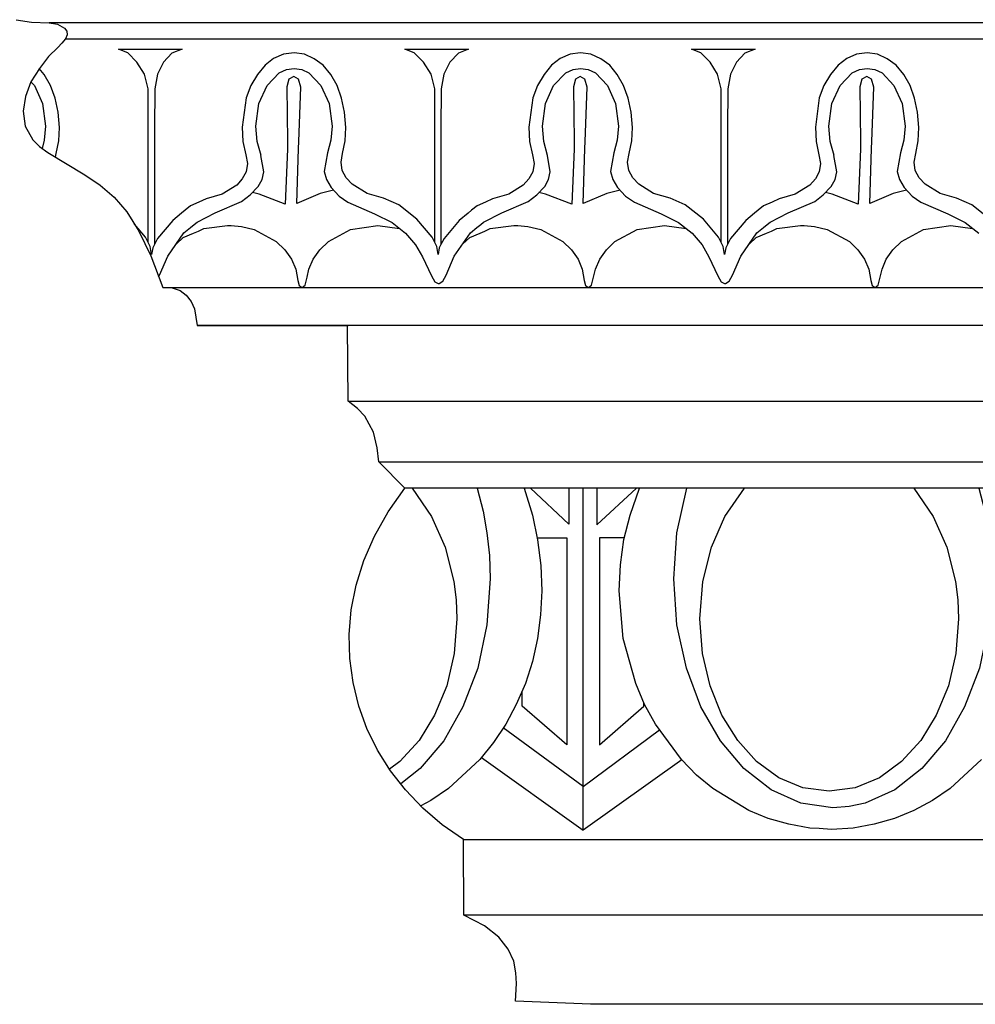
# Model space of a CAD drawing. Units: metres. Extents: x 638.3 to 655.2, y 47.3 to 71.
# Drawn here: x 638.9 to 639.2, y 51.4 to 51.7 of the extents above; entities that cross this region are included whole.
import ezdxf

# ---------------------------------------------------------------- set-up
doc = ezdxf.new("R2010")
doc.units = ezdxf.units.M
doc.header["$MEASUREMENT"] = 0

msp = doc.modelspace()

# ---------------------------------------------------------------- linework, layer by layer
at = {"color": 31, "true_color": 0xfecc66}
for p, q in [((638.92157, 51.69732), (638.92548, 51.69671)), ((638.92157, 51.69732), (638.92548, 51.69671)), ((638.92548, 51.69671), (638.93, 51.69655)), ((638.92548, 51.69671), (638.93, 51.69655)), ((644.9698, 51.69655), (638.93, 51.69655)), ((638.93, 51.69655), (638.93214, 51.69617)), ((644.9698, 51.69655), (638.93, 51.69655)), ((638.93, 51.69655), (638.93214, 51.69617)), ((638.93214, 51.69617), (638.93398, 51.6951)), ((638.93214, 51.69617), (638.93398, 51.6951)), ((638.93398, 51.6951), (638.93452, 51.69433)), ((638.93398, 51.6951), (638.93452, 51.69433)), ((638.93452, 51.69433), (638.9346, 51.69341)), ((638.93452, 51.69433), (638.9346, 51.69341)), ((638.93322, 51.69126), (638.93225, 51.69015)), ((638.93322, 51.69126), (638.93225, 51.69015)), ((638.93421, 51.69241), (638.93322, 51.69126)), ((638.93421, 51.69241), (638.93322, 51.69126)), ((638.9346, 51.69341), (638.93421, 51.69241)), ((638.9346, 51.69341), (638.93421, 51.69241)), ((638.93421, 51.69241), (644.9698, 51.69241)), ((638.93421, 51.69241), (644.9698, 51.69241)), ((638.93225, 51.69015), (638.92986, 51.68784)), ((638.93225, 51.69015), (638.92986, 51.68784)), ((638.95018, 51.68882), (638.9478, 51.68976)), ((638.9478, 51.68976), (638.96416, 51.68976)), ((638.95255, 51.68645), (638.95018, 51.68882)), ((638.96153, 51.68874), (638.95933, 51.68645)), ((638.96416, 51.68976), (638.96153, 51.68874)), ((638.92986, 51.68784), (638.92748, 51.68478)), ((638.92986, 51.68784), (638.92748, 51.68478)), ((638.9545, 51.68332), (638.95255, 51.68645)), ((638.95933, 51.68645), (638.9578, 51.68332)), ((638.92748, 51.68478), (638.92532, 51.68135)), ((638.92748, 51.68478), (638.92532, 51.68135)), ((638.92874, 51.68323), (638.92747, 51.68478)), ((638.92532, 51.68135), (638.9239, 51.67763)), ((638.92532, 51.68135), (638.9239, 51.67763)), ((638.92532, 51.68136), (638.9262, 51.68044)), ((638.93035, 51.68044), (638.92874, 51.68323)), ((638.95543, 51.67959), (638.9545, 51.68332)), ((638.9578, 51.68332), (638.95712, 51.67959)), ((638.99155, 51.68205), (638.99104, 51.6801)), ((638.99282, 51.68272), (638.99155, 51.68205)), ((638.99401, 51.68205), (638.99282, 51.68272)), ((638.9946, 51.68001), (638.99401, 51.68205)), ((638.9262, 51.68044), (638.92832, 51.67578)), ((638.93154, 51.67713), (638.93035, 51.68044)), ((638.95543, 51.66942), (638.95543, 51.67959)), ((638.95712, 51.67959), (638.95704, 51.66942)), ((638.99104, 51.6801), (638.99121, 51.66603)), ((638.99409, 51.66603), (638.9946, 51.68001)), ((638.9239, 51.67763), (638.9233, 51.67382)), ((638.9239, 51.67763), (638.9233, 51.67382)), ((638.9323, 51.67357), (638.93154, 51.67713)), ((638.9233, 51.67382), (638.92383, 51.67002)), ((638.9233, 51.67382), (638.92383, 51.67002)), ((638.92832, 51.67578), (638.92908, 51.67002)), ((638.93264, 51.66968), (638.9323, 51.67357)), ((638.92383, 51.67002), (638.92584, 51.66645)), ((638.92383, 51.67002), (638.92584, 51.66645)), ((638.92908, 51.67002), (638.92874, 51.66637)), ((638.93247, 51.6662), (638.93264, 51.66968)), ((638.95543, 51.65684), (638.95543, 51.66942)), ((638.95704, 51.66942), (638.95704, 51.65608)), ((638.92584, 51.66645), (638.92748, 51.66473)), ((638.92584, 51.66645), (638.92748, 51.66473)), ((638.92874, 51.66637), (638.92818, 51.66425)), ((638.93179, 51.66298), (638.93247, 51.6662)), ((638.99121, 51.66603), (638.99121, 51.66409)), ((638.99401, 51.66425), (638.99409, 51.66603)), ((638.92748, 51.66473), (638.92964, 51.66324)), ((638.92748, 51.66473), (638.92964, 51.66324)), ((638.99121, 51.66409), (638.99062, 51.64994)), ((638.99358, 51.65011), (638.99401, 51.66425)), ((638.92964, 51.66324), (638.93918, 51.6575)), ((638.92964, 51.66324), (638.93918, 51.6575)), ((638.93162, 51.66205), (638.93179, 51.66298)), ((638.93918, 51.6575), (638.94313, 51.65482)), ((638.93918, 51.6575), (638.94313, 51.65482)), ((638.95543, 51.64011), (638.95543, 51.65684)), ((638.95543, 51.64011), (638.95543, 51.65684)), ((638.95704, 51.65608), (638.95704, 51.65575)), ((639.029, 51.64011), (639.029, 51.65684)), ((639.029, 51.64011), (639.029, 51.65684)), ((639.10257, 51.64011), (639.10257, 51.65684)), ((639.10257, 51.64011), (639.10257, 51.65684)), ((638.94313, 51.65482), (638.94671, 51.65176)), ((638.94313, 51.65482), (638.94671, 51.65176)), ((638.95704, 51.65575), (638.95704, 51.6396)), ((638.95704, 51.65575), (638.95704, 51.6396)), ((639.00302, 51.65357), (638.9996, 51.65273)), ((639.03061, 51.65575), (639.03061, 51.6396)), ((639.03061, 51.65575), (639.03061, 51.6396)), ((639.10418, 51.65575), (639.10418, 51.6396)), ((639.10418, 51.65575), (639.10418, 51.6396)), ((638.94671, 51.65176), (638.94999, 51.64796)), ((638.94671, 51.65176), (638.94999, 51.64796)), ((638.98392, 51.65248), (638.9822, 51.65292)), ((638.99062, 51.64994), (638.98392, 51.65248)), ((638.9996, 51.65273), (638.99358, 51.65011)), ((638.96491, 51.64838), (638.964, 51.64764)), ((638.94999, 51.64796), (638.95304, 51.64304)), ((638.94999, 51.64796), (638.95304, 51.64304)), ((638.96173, 51.64578), (638.95783, 51.64112)), ((638.964, 51.64764), (638.96173, 51.64578)), ((638.95475, 51.64146), (638.95192, 51.64485)), ((638.96461, 51.64256), (638.96629, 51.64395)), ((638.96629, 51.64395), (638.96726, 51.64475)), ((638.95304, 51.64304), (638.9561, 51.63671)), ((638.95304, 51.64304), (638.9561, 51.63671)), ((638.95594, 51.63909), (638.95475, 51.64146)), ((638.95783, 51.64112), (638.95704, 51.6396)), ((638.96046, 51.63663), (638.96461, 51.64256)), ((638.96268, 51.63981), (638.96444, 51.64138)), ((638.96444, 51.64138), (638.96707, 51.64252)), ((638.96707, 51.64252), (638.96831, 51.64306)), ((638.95631, 51.63702), (638.95594, 51.63909)), ((638.95662, 51.63875), (638.95631, 51.63702)), ((638.95704, 51.6396), (638.95662, 51.63875)), ((638.9561, 51.63671), (638.95915, 51.62859)), ((638.9561, 51.63671), (638.95915, 51.62859)), ((638.95834, 51.63172), (638.96046, 51.63663)), ((638.95812, 51.63133), (638.95834, 51.63172)), ((638.95915, 51.62859), (644.9698, 51.62859)), ((638.95915, 51.62859), (638.96161, 51.62851)), ((638.95915, 51.62859), (644.9698, 51.62859)), ((638.95915, 51.62859), (638.96161, 51.62851)), ((638.96161, 51.62851), (638.9636, 51.62782)), ((638.96161, 51.62851), (638.9636, 51.62782)), ((638.9636, 51.62782), (638.96521, 51.62659)), ((638.9636, 51.62782), (638.96521, 51.62659)), ((638.96521, 51.62659), (638.96644, 51.62498)), ((638.96521, 51.62659), (638.96644, 51.62498)), ((638.96644, 51.62498), (638.96736, 51.62307)), ((638.96644, 51.62498), (638.96736, 51.62307)), ((638.96736, 51.62307), (638.96804, 51.61878)), ((638.96736, 51.62307), (638.96804, 51.61878)), ((644.9698, 51.61878), (638.96804, 51.61878)), ((638.96804, 51.61878), (639.00675, 51.61878)), ((644.9698, 51.61878), (638.96804, 51.61878)), ((638.96804, 51.61878), (639.00675, 51.61878)), ((639.00674, 51.59938), (644.9698, 51.59938)), ((639.00674, 51.59938), (644.9698, 51.59938)), ((639.01467, 51.58383), (644.9698, 51.58383)), ((639.01467, 51.58383), (644.9698, 51.58383)), ((644.9698, 51.57706), (639.02137, 51.57706)), ((644.9698, 51.57706), (639.02137, 51.57706)), ((639.06347, 51.56778), (639.0536, 51.57706)), ((639.06347, 51.56778), (639.0536, 51.57706)), ((639.06347, 51.57706), (639.06347, 51.56778)), ((639.06347, 51.57706), (639.06347, 51.56778)), ((639.06711, 51.48925), (639.06711, 51.57706)), ((639.06711, 51.48925), (639.06711, 51.57706)), ((639.07067, 51.57706), (639.07067, 51.56761)), ((639.07067, 51.56761), (639.08083, 51.57706)), ((639.07067, 51.57706), (639.07067, 51.56761)), ((639.07067, 51.56761), (639.08083, 51.57706)), ((639.04099, 51.50787), (639.06711, 51.48925)), ((639.04099, 51.50787), (639.06711, 51.48925)), ((639.03638, 51.48685), (644.9698, 51.48685)), ((639.03638, 51.48685), (644.9698, 51.48685)), ((644.9698, 51.46737), (639.03645, 51.46737)), ((644.9698, 51.46737), (639.03645, 51.46737)), ((644.9698, 51.44451), (639.06901, 51.44451)), ((644.9698, 51.44451), (639.06901, 51.44451))]:
    msp.add_line(p, q, dxfattribs=at)
for points in [[(638.95543, 51.65684), (638.95543, 51.66942), (638.95543, 51.67959), (638.9545, 51.68332), (638.95255, 51.68645), (638.95018, 51.68882), (638.9478, 51.68976), (638.96416, 51.68976), (638.96153, 51.68874), (638.95933, 51.68645), (638.9578, 51.68332), (638.95712, 51.67959), (638.95704, 51.66942), (638.95704, 51.65608), (638.95704, 51.65575)], [(639.03848, 51.64838), (639.03757, 51.64764), (639.0353, 51.64578), (639.0314, 51.64112), (639.03061, 51.6396), (639.03018, 51.63875), (639.02988, 51.63702), (639.02951, 51.63909), (639.02832, 51.64146), (639.02442, 51.64612), (639.01976, 51.64977), (639.01587, 51.65146), (639.01163, 51.65265), (639.00782, 51.6551), (639.00629, 51.65671), (639.00528, 51.65858), (639.00494, 51.6607), (639.00536, 51.66298), (639.00604, 51.6662), (639.00621, 51.66968), (639.00587, 51.67357), (639.00511, 51.67713), (639.00392, 51.68044), (639.00231, 51.68323), (639.00036, 51.68561), (638.99807, 51.6873), (638.99553, 51.68849), (638.99291, 51.68882), (638.99019, 51.68849), (638.98765, 51.68738), (638.98545, 51.68561), (638.9835, 51.68323), (638.98181, 51.68044), (638.98062, 51.67722), (638.9796, 51.66976), (638.97977, 51.66603), (638.98054, 51.66264), (638.98096, 51.66036), (638.98062, 51.65824), (638.9796, 51.65646), (638.97816, 51.65485), (638.97444, 51.65248), (638.97028, 51.65129), (638.96847, 51.65048), (638.9663, 51.64951), (638.96491, 51.64838)], [(639.03848, 51.64838), (639.03757, 51.64764), (639.0353, 51.64578), (639.0314, 51.64112), (639.03061, 51.6396), (639.03018, 51.63875), (639.02988, 51.63702), (639.02951, 51.63909), (639.02832, 51.64146), (639.02442, 51.64612), (639.01976, 51.64977), (639.01587, 51.65146), (639.01163, 51.65265), (639.00782, 51.6551), (639.00629, 51.65671), (639.00528, 51.65858), (639.00494, 51.6607), (639.00536, 51.66298), (639.00604, 51.6662), (639.00621, 51.66968), (639.00587, 51.67357), (639.00511, 51.67713), (639.00392, 51.68044), (639.00231, 51.68323), (639.00036, 51.68561), (638.99807, 51.6873), (638.99553, 51.68849), (638.99291, 51.68882), (638.99019, 51.68849), (638.98765, 51.68738), (638.98545, 51.68561), (638.9835, 51.68323), (638.98181, 51.68044), (638.98062, 51.67722), (638.9796, 51.66976), (638.97977, 51.66603), (638.98054, 51.66264), (638.98096, 51.66036), (638.98062, 51.65824), (638.9796, 51.65646), (638.97816, 51.65485), (638.97444, 51.65248), (638.97028, 51.65129), (638.96847, 51.65048), (638.9663, 51.64951), (638.96491, 51.64838)], [(639.029, 51.65684), (639.029, 51.66942), (639.029, 51.67959), (639.02807, 51.68332), (639.02612, 51.68645), (639.02375, 51.68882), (639.02137, 51.68976), (639.03772, 51.68976), (639.0351, 51.68874), (639.0329, 51.68645), (639.03137, 51.68332), (639.03069, 51.67959), (639.03061, 51.66942), (639.03061, 51.65608), (639.03061, 51.65575)], [(639.029, 51.65684), (639.029, 51.66942), (639.029, 51.67959), (639.02807, 51.68332), (639.02612, 51.68645), (639.02375, 51.68882), (639.02137, 51.68976), (639.03772, 51.68976), (639.0351, 51.68874), (639.0329, 51.68645), (639.03137, 51.68332), (639.03069, 51.67959), (639.03061, 51.66942), (639.03061, 51.65608), (639.03061, 51.65575)], [(639.11205, 51.64838), (639.11114, 51.64764), (639.10887, 51.64578), (639.10497, 51.64112), (639.10418, 51.6396), (639.10375, 51.63875), (639.10345, 51.63702), (639.10308, 51.63909), (639.10189, 51.64146), (639.09799, 51.64612), (639.09333, 51.64977), (639.08944, 51.65146), (639.0852, 51.65265), (639.08139, 51.6551), (639.07986, 51.65671), (639.07884, 51.65858), (639.07851, 51.6607), (639.07893, 51.66298), (639.07961, 51.6662), (639.07978, 51.66968), (639.07944, 51.67357), (639.07868, 51.67713), (639.07749, 51.68044), (639.07588, 51.68323), (639.07393, 51.68561), (639.07164, 51.6873), (639.0691, 51.68849), (639.06647, 51.68882), (639.06376, 51.68849), (639.06122, 51.68738), (639.05902, 51.68561), (639.05707, 51.68323), (639.05538, 51.68044), (639.05419, 51.67722), (639.05317, 51.66976), (639.05334, 51.66603), (639.05411, 51.66264), (639.05453, 51.66036), (639.05419, 51.65824), (639.05317, 51.65646), (639.05173, 51.65485), (639.048, 51.65248), (639.04385, 51.65129), (639.04204, 51.65048), (639.03987, 51.64951), (639.03848, 51.64838)], [(639.11205, 51.64838), (639.11114, 51.64764), (639.10887, 51.64578), (639.10497, 51.64112), (639.10418, 51.6396), (639.10375, 51.63875), (639.10345, 51.63702), (639.10308, 51.63909), (639.10189, 51.64146), (639.09799, 51.64612), (639.09333, 51.64977), (639.08944, 51.65146), (639.0852, 51.65265), (639.08139, 51.6551), (639.07986, 51.65671), (639.07884, 51.65858), (639.07851, 51.6607), (639.07893, 51.66298), (639.07961, 51.6662), (639.07978, 51.66968), (639.07944, 51.67357), (639.07868, 51.67713), (639.07749, 51.68044), (639.07588, 51.68323), (639.07393, 51.68561), (639.07164, 51.6873), (639.0691, 51.68849), (639.06647, 51.68882), (639.06376, 51.68849), (639.06122, 51.68738), (639.05902, 51.68561), (639.05707, 51.68323), (639.05538, 51.68044), (639.05419, 51.67722), (639.05317, 51.66976), (639.05334, 51.66603), (639.05411, 51.66264), (639.05453, 51.66036), (639.05419, 51.65824), (639.05317, 51.65646), (639.05173, 51.65485), (639.048, 51.65248), (639.04385, 51.65129), (639.04204, 51.65048), (639.03987, 51.64951), (639.03848, 51.64838)], [(639.10257, 51.65684), (639.10257, 51.66942), (639.10257, 51.67959), (639.10164, 51.68332), (639.09969, 51.68645), (639.09731, 51.68882), (639.09494, 51.68976), (639.11129, 51.68976), (639.10867, 51.68874), (639.10647, 51.68645), (639.10494, 51.68332), (639.10426, 51.67959), (639.10418, 51.66942), (639.10418, 51.65608), (639.10418, 51.65575)], [(639.10257, 51.65684), (639.10257, 51.66942), (639.10257, 51.67959), (639.10164, 51.68332), (639.09969, 51.68645), (639.09731, 51.68882), (639.09494, 51.68976), (639.11129, 51.68976), (639.10867, 51.68874), (639.10647, 51.68645), (639.10494, 51.68332), (639.10426, 51.67959), (639.10418, 51.66942), (639.10418, 51.65608), (639.10418, 51.65575)], [(639.17156, 51.64612), (639.1669, 51.64977), (639.163, 51.65146), (639.15877, 51.65265), (639.15496, 51.6551), (639.15343, 51.65671), (639.15241, 51.65858), (639.15208, 51.6607), (639.1525, 51.66298), (639.15318, 51.6662), (639.15335, 51.66968), (639.15301, 51.67357), (639.15224, 51.67713), (639.15106, 51.68044), (639.14945, 51.68323), (639.1475, 51.68561), (639.14521, 51.6873), (639.14267, 51.68849), (639.14004, 51.68882), (639.13733, 51.68849), (639.13479, 51.68738), (639.13259, 51.68561), (639.13064, 51.68323), (639.12895, 51.68044), (639.12776, 51.67722), (639.12674, 51.66976), (639.12691, 51.66603), (639.12767, 51.66264), (639.1281, 51.66036), (639.12776, 51.65824), (639.12674, 51.65646), (639.1253, 51.65485), (639.12157, 51.65248), (639.11742, 51.65129), (639.11561, 51.65048), (639.11344, 51.64951), (639.11205, 51.64838)], [(639.17156, 51.64612), (639.1669, 51.64977), (639.163, 51.65146), (639.15877, 51.65265), (639.15496, 51.6551), (639.15343, 51.65671), (639.15241, 51.65858), (639.15208, 51.6607), (639.1525, 51.66298), (639.15318, 51.6662), (639.15335, 51.66968), (639.15301, 51.67357), (639.15224, 51.67713), (639.15106, 51.68044), (639.14945, 51.68323), (639.1475, 51.68561), (639.14521, 51.6873), (639.14267, 51.68849), (639.14004, 51.68882), (639.13733, 51.68849), (639.13479, 51.68738), (639.13259, 51.68561), (639.13064, 51.68323), (639.12895, 51.68044), (639.12776, 51.67722), (639.12674, 51.66976), (639.12691, 51.66603), (639.12767, 51.66264), (639.1281, 51.66036), (639.12776, 51.65824), (639.12674, 51.65646), (639.1253, 51.65485), (639.12157, 51.65248), (639.11742, 51.65129), (639.11561, 51.65048), (639.11344, 51.64951), (639.11205, 51.64838)], [(638.93162, 51.66205), (638.93179, 51.66298), (638.93247, 51.6662), (638.93264, 51.66968), (638.9323, 51.67357), (638.93154, 51.67713), (638.93035, 51.68044), (638.92874, 51.68323), (638.92747, 51.68478)], [(638.96726, 51.64475), (638.968, 51.64536), (638.97264, 51.64773), (638.97943, 51.65061), (638.98164, 51.65231), (638.98367, 51.65451), (638.98469, 51.65629), (638.98511, 51.65824), (638.98435, 51.66248), (638.98443, 51.66248), (638.98342, 51.66603), (638.98308, 51.67002), (638.98384, 51.67578), (638.98596, 51.68044), (638.98909, 51.68366), (638.99096, 51.6845), (638.99291, 51.68476), (638.99485, 51.6845), (638.99672, 51.68366), (638.99977, 51.68044), (639.00189, 51.67578), (639.00265, 51.67002), (639.00231, 51.66637), (639.00146, 51.66315), (639.00062, 51.65832), (639.00121, 51.65629), (639.00239, 51.65426), (639.00443, 51.65205), (639.00672, 51.65044), (639.01358, 51.64748), (639.01807, 51.64528), (639.02154, 51.64248), (639.02408, 51.63951), (639.02586, 51.63646), (639.02815, 51.63155), (639.029, 51.63003), (639.02985, 51.6296), (639.03013, 51.6296), (639.03106, 51.6302), (639.03191, 51.63172), (639.03403, 51.63663), (639.03818, 51.64256), (639.03986, 51.64395), (639.04083, 51.64475)], [(638.96726, 51.64475), (638.968, 51.64536), (638.97264, 51.64773), (638.97943, 51.65061), (638.98164, 51.65231), (638.98367, 51.65451), (638.98469, 51.65629), (638.98511, 51.65824), (638.98435, 51.66248), (638.98443, 51.66248), (638.98342, 51.66603), (638.98308, 51.67002), (638.98384, 51.67578), (638.98596, 51.68044), (638.98909, 51.68366), (638.99096, 51.6845), (638.99291, 51.68476), (638.99485, 51.6845), (638.99672, 51.68366), (638.99977, 51.68044), (639.00189, 51.67578), (639.00265, 51.67002), (639.00231, 51.66637), (639.00146, 51.66315), (639.00062, 51.65832), (639.00121, 51.65629), (639.00239, 51.65426), (639.00443, 51.65205), (639.00672, 51.65044), (639.01358, 51.64748), (639.01807, 51.64528), (639.02154, 51.64248), (639.02408, 51.63951), (639.02586, 51.63646), (639.02815, 51.63155), (639.029, 51.63003), (639.02985, 51.6296), (639.03013, 51.6296), (639.03106, 51.6302), (639.03191, 51.63172), (639.03403, 51.63663), (639.03818, 51.64256), (639.03986, 51.64395), (639.04083, 51.64475)], [(639.04083, 51.64475), (639.04157, 51.64536), (639.04621, 51.64773), (639.053, 51.65061), (639.05521, 51.65231), (639.05724, 51.65451), (639.05826, 51.65629), (639.05868, 51.65824), (639.05792, 51.66248), (639.058, 51.66248), (639.05699, 51.66603), (639.05665, 51.67002), (639.05741, 51.67578), (639.05953, 51.68044), (639.06266, 51.68366), (639.06453, 51.6845), (639.06647, 51.68476), (639.06842, 51.6845), (639.07029, 51.68366), (639.07334, 51.68044), (639.07546, 51.67578), (639.07622, 51.67002), (639.07588, 51.66637), (639.07503, 51.66315), (639.07418, 51.65832), (639.07478, 51.65629), (639.07596, 51.65426), (639.078, 51.65205), (639.08029, 51.65044), (639.08715, 51.64748), (639.09164, 51.64528), (639.09511, 51.64248), (639.09765, 51.63951), (639.09943, 51.63646), (639.10172, 51.63155), (639.10257, 51.63003), (639.10341, 51.6296), (639.1037, 51.6296), (639.10463, 51.6302), (639.10548, 51.63172), (639.10759, 51.63663), (639.11175, 51.64256), (639.11343, 51.64395), (639.1144, 51.64475)], [(639.04083, 51.64475), (639.04157, 51.64536), (639.04621, 51.64773), (639.053, 51.65061), (639.05521, 51.65231), (639.05724, 51.65451), (639.05826, 51.65629), (639.05868, 51.65824), (639.05792, 51.66248), (639.058, 51.66248), (639.05699, 51.66603), (639.05665, 51.67002), (639.05741, 51.67578), (639.05953, 51.68044), (639.06266, 51.68366), (639.06453, 51.6845), (639.06647, 51.68476), (639.06842, 51.6845), (639.07029, 51.68366), (639.07334, 51.68044), (639.07546, 51.67578), (639.07622, 51.67002), (639.07588, 51.66637), (639.07503, 51.66315), (639.07418, 51.65832), (639.07478, 51.65629), (639.07596, 51.65426), (639.078, 51.65205), (639.08029, 51.65044), (639.08715, 51.64748), (639.09164, 51.64528), (639.09511, 51.64248), (639.09765, 51.63951), (639.09943, 51.63646), (639.10172, 51.63155), (639.10257, 51.63003), (639.10341, 51.6296), (639.1037, 51.6296), (639.10463, 51.6302), (639.10548, 51.63172), (639.10759, 51.63663), (639.11175, 51.64256), (639.11343, 51.64395), (639.1144, 51.64475)], [(639.1144, 51.64475), (639.11514, 51.64536), (639.11978, 51.64773), (639.12657, 51.65061), (639.12878, 51.65231), (639.13081, 51.65451), (639.13183, 51.65629), (639.13225, 51.65824), (639.13149, 51.66248), (639.13157, 51.66248), (639.13056, 51.66603), (639.13022, 51.67002), (639.13098, 51.67578), (639.1331, 51.68044), (639.13623, 51.68366), (639.1381, 51.6845), (639.14004, 51.68476), (639.14199, 51.6845), (639.14386, 51.68366), (639.14691, 51.68044), (639.14903, 51.67578), (639.14979, 51.67002), (639.14945, 51.66637), (639.1486, 51.66315), (639.14775, 51.65832), (639.14835, 51.65629), (639.14953, 51.65426), (639.15157, 51.65205), (639.15385, 51.65044), (639.16072, 51.64748), (639.16521, 51.64528), (639.16868, 51.64248)], [(639.1144, 51.64475), (639.11514, 51.64536), (639.11978, 51.64773), (639.12657, 51.65061), (639.12878, 51.65231), (639.13081, 51.65451), (639.13183, 51.65629), (639.13225, 51.65824), (639.13149, 51.66248), (639.13157, 51.66248), (639.13056, 51.66603), (639.13022, 51.67002), (639.13098, 51.67578), (639.1331, 51.68044), (639.13623, 51.68366), (639.1381, 51.6845), (639.14004, 51.68476), (639.14199, 51.6845), (639.14386, 51.68366), (639.14691, 51.68044), (639.14903, 51.67578), (639.14979, 51.67002), (639.14945, 51.66637), (639.1486, 51.66315), (639.14775, 51.65832), (639.14835, 51.65629), (639.14953, 51.65426), (639.15157, 51.65205), (639.15385, 51.65044), (639.16072, 51.64748), (639.16521, 51.64528), (639.16868, 51.64248)], [(638.92532, 51.68136), (638.9262, 51.68044), (638.92832, 51.67578), (638.92908, 51.67002), (638.92874, 51.66637), (638.92818, 51.66425)], [(639.00302, 51.65357), (638.9996, 51.65273), (638.99358, 51.65011), (638.99401, 51.66425), (638.99409, 51.66603), (638.9946, 51.68001), (638.99401, 51.68205), (638.99282, 51.68272), (638.99155, 51.68205), (638.99104, 51.6801), (638.99121, 51.66603), (638.99121, 51.66409), (638.99062, 51.64994), (638.98392, 51.65248), (638.9822, 51.65292)], [(639.07659, 51.65357), (639.07317, 51.65273), (639.06715, 51.65011), (639.06758, 51.66425), (639.06766, 51.66603), (639.06817, 51.68001), (639.06758, 51.68205), (639.06639, 51.68272), (639.06512, 51.68205), (639.06461, 51.6801), (639.06478, 51.66603), (639.06478, 51.66409), (639.06419, 51.64994), (639.05749, 51.65248), (639.05577, 51.65292)], [(639.07659, 51.65357), (639.07317, 51.65273), (639.06715, 51.65011), (639.06758, 51.66425), (639.06766, 51.66603), (639.06817, 51.68001), (639.06758, 51.68205), (639.06639, 51.68272), (639.06512, 51.68205), (639.06461, 51.6801), (639.06478, 51.66603), (639.06478, 51.66409), (639.06419, 51.64994), (639.05749, 51.65248), (639.05577, 51.65292)], [(639.15016, 51.65357), (639.14674, 51.65273), (639.14072, 51.65011), (639.14115, 51.66425), (639.14123, 51.66603), (639.14174, 51.68001), (639.14115, 51.68205), (639.13996, 51.68272), (639.13869, 51.68205), (639.13818, 51.6801), (639.13835, 51.66603), (639.13835, 51.66409), (639.13776, 51.64994), (639.13106, 51.65248), (639.12934, 51.65292)], [(639.15016, 51.65357), (639.14674, 51.65273), (639.14072, 51.65011), (639.14115, 51.66425), (639.14123, 51.66603), (639.14174, 51.68001), (639.14115, 51.68205), (639.13996, 51.68272), (639.13869, 51.68205), (639.13818, 51.6801), (639.13835, 51.66603), (639.13835, 51.66409), (639.13776, 51.64994), (639.13106, 51.65248), (639.12934, 51.65292)], [(638.96491, 51.64838), (638.964, 51.64764), (638.96173, 51.64578), (638.95783, 51.64112), (638.95704, 51.6396), (638.95662, 51.63875), (638.95631, 51.63702), (638.95594, 51.63909), (638.95475, 51.64146), (638.95192, 51.64485)], [(638.95812, 51.63133), (638.95834, 51.63172), (638.96046, 51.63663), (638.96461, 51.64256), (638.96629, 51.64395), (638.96726, 51.64475)], [(638.96831, 51.64306), (638.96969, 51.64367), (638.97579, 51.64451), (638.97676, 51.64444), (638.97935, 51.64426), (638.98265, 51.64341), (638.98833, 51.64036), (638.99053, 51.63824), (638.99223, 51.63587), (638.99333, 51.63325), (638.99384, 51.63036), (638.99418, 51.62909), (638.99494, 51.62859), (638.9957, 51.62918), (638.99621, 51.63121), (638.99672, 51.63325), (638.99782, 51.63587), (638.99951, 51.63824), (639.00172, 51.64036), (639.00739, 51.64341), (639.01443, 51.64451), (639.01997, 51.64374)], [(638.96831, 51.64306), (638.96969, 51.64367), (638.97579, 51.64451), (638.97676, 51.64444), (638.97935, 51.64426), (638.98265, 51.64341), (638.98833, 51.64036), (638.99053, 51.63824), (638.99223, 51.63587), (638.99333, 51.63325), (638.99384, 51.63036), (638.99418, 51.62909), (638.99494, 51.62859), (638.9957, 51.62918), (638.99621, 51.63121), (638.99672, 51.63325), (638.99782, 51.63587), (638.99951, 51.63824), (639.00172, 51.64036), (639.00739, 51.64341), (639.01443, 51.64451), (639.01997, 51.64374)], [(639.04188, 51.64306), (639.04326, 51.64367), (639.04936, 51.64451), (639.05033, 51.64444), (639.05292, 51.64426), (639.05622, 51.64341), (639.0619, 51.64036), (639.0641, 51.63824), (639.0658, 51.63587), (639.0669, 51.63325), (639.06741, 51.63036), (639.06775, 51.62909), (639.06851, 51.62859), (639.06927, 51.62918), (639.06978, 51.63121), (639.07029, 51.63325), (639.07139, 51.63587), (639.07308, 51.63824), (639.07529, 51.64036), (639.08096, 51.64341), (639.088, 51.64451), (639.09354, 51.64374)], [(639.04188, 51.64306), (639.04326, 51.64367), (639.04936, 51.64451), (639.05033, 51.64444), (639.05292, 51.64426), (639.05622, 51.64341), (639.0619, 51.64036), (639.0641, 51.63824), (639.0658, 51.63587), (639.0669, 51.63325), (639.06741, 51.63036), (639.06775, 51.62909), (639.06851, 51.62859), (639.06927, 51.62918), (639.06978, 51.63121), (639.07029, 51.63325), (639.07139, 51.63587), (639.07308, 51.63824), (639.07529, 51.64036), (639.08096, 51.64341), (639.088, 51.64451), (639.09354, 51.64374)], [(639.11545, 51.64306), (639.11683, 51.64367), (639.12293, 51.64451), (639.1239, 51.64444), (639.12649, 51.64426), (639.12979, 51.64341), (639.13547, 51.64036), (639.13767, 51.63824), (639.13937, 51.63587), (639.14047, 51.63325), (639.14098, 51.63036), (639.14132, 51.62909), (639.14208, 51.62859), (639.14284, 51.62918), (639.14335, 51.63121), (639.14386, 51.63325), (639.14496, 51.63587), (639.14665, 51.63824), (639.14886, 51.64036), (639.15453, 51.64341), (639.16156, 51.64451), (639.16711, 51.64374)], [(639.11545, 51.64306), (639.11683, 51.64367), (639.12293, 51.64451), (639.1239, 51.64444), (639.12649, 51.64426), (639.12979, 51.64341), (639.13547, 51.64036), (639.13767, 51.63824), (639.13937, 51.63587), (639.14047, 51.63325), (639.14098, 51.63036), (639.14132, 51.62909), (639.14208, 51.62859), (639.14284, 51.62918), (639.14335, 51.63121), (639.14386, 51.63325), (639.14496, 51.63587), (639.14665, 51.63824), (639.14886, 51.64036), (639.15453, 51.64341), (639.16156, 51.64451), (639.16711, 51.64374)], [(638.96268, 51.63981), (638.96444, 51.64138), (638.96707, 51.64252), (638.96831, 51.64306)], [(639.03625, 51.63981), (639.03801, 51.64138), (639.04064, 51.64252), (639.04188, 51.64306)], [(639.03625, 51.63981), (639.03801, 51.64138), (639.04064, 51.64252), (639.04188, 51.64306)], [(639.10982, 51.63981), (639.11158, 51.64138), (639.11421, 51.64252), (639.11545, 51.64306)], [(639.10982, 51.63981), (639.11158, 51.64138), (639.11421, 51.64252), (639.11545, 51.64306)], [(639.06901, 51.44451), (639.04977, 51.44536), (639.05, 51.44982), (639.04985, 51.45259), (639.04931, 51.4556), (639.04784, 51.45868), (639.04546, 51.46175), (639.04176, 51.46468), (639.03645, 51.46737), (639.03638, 51.48685), (639.03091, 51.49062), (639.02598, 51.49485), (639.02152, 51.49955), (639.01767, 51.50447), (639.01428, 51.50979), (639.01159, 51.51533), (639.00951, 51.5211), (639.00805, 51.5271), (639.0072, 51.53326), (639.00705, 51.5395), (639.00759, 51.54581), (639.00882, 51.55212), (639.01082, 51.55843), (639.01351, 51.56474), (639.01706, 51.57098), (639.02137, 51.57706), (639.01467, 51.58383), (639.01421, 51.58737), (639.01328, 51.59138), (639.01105, 51.59553), (639.0092, 51.59753), (639.00674, 51.59938), (639.00659, 51.61878)], [(639.06901, 51.44451), (639.04977, 51.44536), (639.05, 51.44982), (639.04985, 51.45259), (639.04931, 51.4556), (639.04784, 51.45868), (639.04546, 51.46175), (639.04176, 51.46468), (639.03645, 51.46737), (639.03638, 51.48685), (639.03091, 51.49062), (639.02598, 51.49485), (639.02152, 51.49955), (639.01767, 51.50447), (639.01428, 51.50979), (639.01159, 51.51533), (639.00951, 51.5211), (639.00805, 51.5271), (639.0072, 51.53326), (639.00705, 51.5395), (639.00759, 51.54581), (639.00882, 51.55212), (639.01082, 51.55843), (639.01351, 51.56474), (639.01706, 51.57098), (639.02137, 51.57706), (639.01467, 51.58383), (639.01421, 51.58737), (639.01328, 51.59138), (639.01105, 51.59553), (639.0092, 51.59753), (639.00674, 51.59938), (639.00659, 51.61878)], [(639.02325, 51.57706), (639.0282, 51.56978), (639.03166, 51.56189), (639.03392, 51.55305), (639.03452, 51.54837), (639.0347, 51.54351), (639.034, 51.53459), (639.0321, 51.52627), (639.02898, 51.51872), (639.02499, 51.51222), (639.02005, 51.50685), (639.0174, 51.5049)], [(639.02325, 51.57706), (639.0282, 51.56978), (639.03166, 51.56189), (639.03392, 51.55305), (639.03452, 51.54837), (639.0347, 51.54351), (639.034, 51.53459), (639.0321, 51.52627), (639.02898, 51.51872), (639.02499, 51.51222), (639.02005, 51.50685), (639.0174, 51.5049)], [(639.03994, 51.57706), (639.04146, 51.57117), (639.04241, 51.56553), (639.0431, 51.55972), (639.04328, 51.55374), (639.04241, 51.54195), (639.04007, 51.53086), (639.03626, 51.52089), (639.03132, 51.51214), (639.02525, 51.50503), (639.02029, 51.50112)], [(639.03994, 51.57706), (639.04146, 51.57117), (639.04241, 51.56553), (639.0431, 51.55972), (639.04328, 51.55374), (639.04241, 51.54195), (639.04007, 51.53086), (639.03626, 51.52089), (639.03132, 51.51214), (639.02525, 51.50503), (639.02029, 51.50112)], [(639.05194, 51.57706), (639.05411, 51.57013), (639.05541, 51.5638), (639.05628, 51.55721), (639.05654, 51.55071), (639.05619, 51.54447), (639.05541, 51.5384), (639.05411, 51.53251), (639.05229, 51.52687), (639.04995, 51.5215), (639.04727, 51.51647), (639.04406, 51.5117), (639.04059, 51.50737), (639.03253, 51.49992), (639.02802, 51.49688), (639.02541, 51.49546)], [(639.05194, 51.57706), (639.05411, 51.57013), (639.05541, 51.5638), (639.05628, 51.55721), (639.05654, 51.55071), (639.05619, 51.54447), (639.05541, 51.5384), (639.05411, 51.53251), (639.05229, 51.52687), (639.04995, 51.5215), (639.04727, 51.51647), (639.04406, 51.5117), (639.04059, 51.50737), (639.03253, 51.49992), (639.02802, 51.49688), (639.02541, 51.49546)], [(639.1694, 51.50737), (639.16133, 51.49992), (639.15683, 51.49688), (639.15206, 51.49428), (639.14703, 51.4922), (639.14183, 51.49073), (639.13646, 51.48977), (639.13091, 51.48943), (639.12768, 51.48963), (639.12528, 51.48977), (639.1199, 51.49073), (639.11461, 51.4922), (639.10967, 51.49428), (639.1004, 51.49992), (639.09624, 51.50338), (639.09234, 51.50737), (639.08566, 51.51647), (639.08289, 51.5215), (639.08064, 51.52687), (639.07743, 51.5384), (639.07639, 51.55071), (639.07674, 51.55738), (639.0776, 51.56388), (639.07916, 51.57013), (639.08158, 51.57706)], [(639.1694, 51.50737), (639.16133, 51.49992), (639.15683, 51.49688), (639.15206, 51.49428), (639.14703, 51.4922), (639.14183, 51.49073), (639.13646, 51.48977), (639.13091, 51.48943), (639.12768, 51.48963), (639.12528, 51.48977), (639.1199, 51.49073), (639.11461, 51.4922), (639.10967, 51.49428), (639.1004, 51.49992), (639.09624, 51.50338), (639.09234, 51.50737), (639.08566, 51.51647), (639.08289, 51.5215), (639.08064, 51.52687), (639.07743, 51.5384), (639.07639, 51.55071), (639.07674, 51.55738), (639.0776, 51.56388), (639.07916, 51.57013), (639.08158, 51.57706)], [(639.16874, 51.57706), (639.17026, 51.57117), (639.17122, 51.56553), (639.17191, 51.55972), (639.17208, 51.55374), (639.17122, 51.54195), (639.16888, 51.53086), (639.16506, 51.52089), (639.16012, 51.51214), (639.15405, 51.50503), (639.14712, 51.49957), (639.13949, 51.49619), (639.13542, 51.49532), (639.13126, 51.49497), (639.12302, 51.49619), (639.11539, 51.49957), (639.10837, 51.50503), (639.10239, 51.51214), (639.09737, 51.52089), (639.09364, 51.53086), (639.09121, 51.54195), (639.09043, 51.55374), (639.09121, 51.56553), (639.09375, 51.57706)], [(639.16874, 51.57706), (639.17026, 51.57117), (639.17122, 51.56553), (639.17191, 51.55972), (639.17208, 51.55374), (639.17122, 51.54195), (639.16888, 51.53086), (639.16506, 51.52089), (639.16012, 51.51214), (639.15405, 51.50503), (639.14712, 51.49957), (639.13949, 51.49619), (639.13542, 51.49532), (639.13126, 51.49497), (639.12302, 51.49619), (639.11539, 51.49957), (639.10837, 51.50503), (639.10239, 51.51214), (639.09737, 51.52089), (639.09364, 51.53086), (639.09121, 51.54195), (639.09043, 51.55374), (639.09121, 51.56553), (639.09375, 51.57706)], [(639.15205, 51.57706), (639.157, 51.56978), (639.16047, 51.56189), (639.16272, 51.55305), (639.16333, 51.54837), (639.1635, 51.54351), (639.16281, 51.53459), (639.1609, 51.52627), (639.15778, 51.51872), (639.15379, 51.51222), (639.14885, 51.50685), (639.14322, 51.50269), (639.13698, 51.50009), (639.1303, 51.49922), (639.12354, 51.50009), (639.11739, 51.50269), (639.11167, 51.50685), (639.10681, 51.51222), (639.10274, 51.51872), (639.09971, 51.52627), (639.0978, 51.53459), (639.09711, 51.54351), (639.09789, 51.55305), (639.10005, 51.56189), (639.10352, 51.56978), (639.10856, 51.57706)], [(639.15205, 51.57706), (639.157, 51.56978), (639.16047, 51.56189), (639.16272, 51.55305), (639.16333, 51.54837), (639.1635, 51.54351), (639.16281, 51.53459), (639.1609, 51.52627), (639.15778, 51.51872), (639.15379, 51.51222), (639.14885, 51.50685), (639.14322, 51.50269), (639.13698, 51.50009), (639.1303, 51.49922), (639.12354, 51.50009), (639.11739, 51.50269), (639.11167, 51.50685), (639.10681, 51.51222), (639.10274, 51.51872), (639.09971, 51.52627), (639.0978, 51.53459), (639.09711, 51.54351), (639.09789, 51.55305), (639.10005, 51.56189), (639.10352, 51.56978), (639.10856, 51.57706)], [(639.05531, 51.56432), (639.06295, 51.56432), (639.06295, 51.5111), (639.05143, 51.52106), (639.05143, 51.52488)], [(639.05531, 51.56432), (639.06295, 51.56432), (639.06295, 51.5111), (639.05143, 51.52106), (639.05143, 51.52488)], [(639.07771, 51.56432), (639.07128, 51.56432), (639.07128, 51.5111), (639.08272, 51.52106), (639.08272, 51.52191)], [(639.07771, 51.56432), (639.07128, 51.56432), (639.07128, 51.5111), (639.08272, 51.52106), (639.08272, 51.52191)], [(639.06711, 51.50044), (639.0466, 51.51549)], [(639.06711, 51.50044), (639.0466, 51.51549)], [(639.06711, 51.50044), (639.08676, 51.51497)], [(639.06711, 51.50044), (639.08676, 51.51497)], [(639.09246, 51.50724), (639.06711, 51.48925)], [(639.09246, 51.50724), (639.06711, 51.48925)]]:
    msp.add_lwpolyline(points, dxfattribs=at)

doc.saveas('drawing.dxf')
